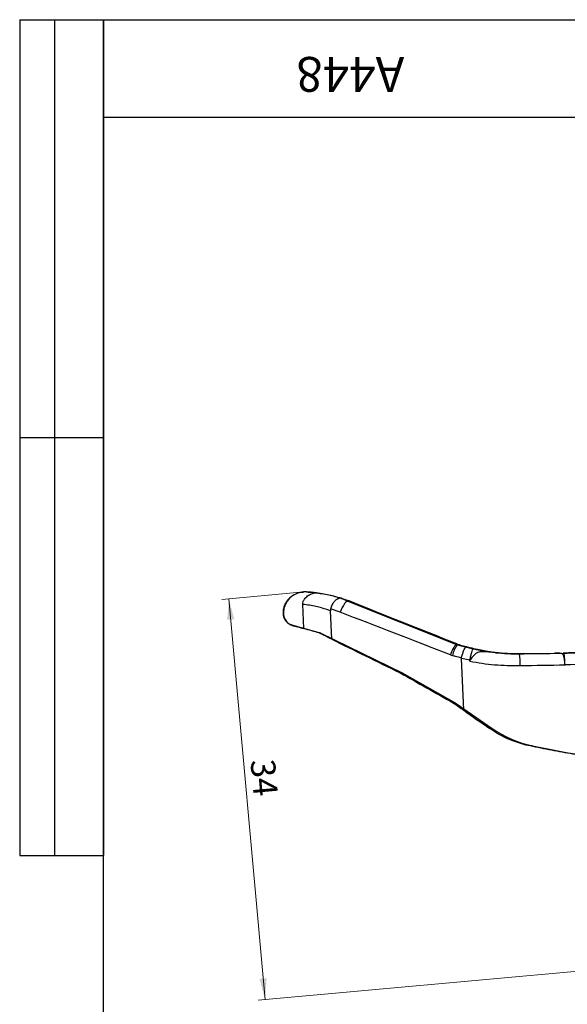
# Model space of a CAD drawing. Units: millimetres. Extents: x 5 to 247, y 0 to 172.
# Drawn here: x 5 to 51, y 89 to 172 of the extents above; entities that cross this region are included whole.
import ezdxf

# ---------------------------------------------------------------- set-up
doc = ezdxf.new("R2010")
doc.units = ezdxf.units.MM
doc.header["$LTSCALE"] = 0.588235
doc.layers.add('ГЕОМЕТРИЯ', color=90, linetype='Continuous', lineweight=25)
doc.styles.add('SLDTEXTSTYLE1', font='TXT', dxfattribs={"width": 0.7})
doc.dimstyles.new('SLDDIMSTYLE0', dxfattribs={"dimtxt": 2.058824, "dimasz": 1.764706, "dimexe": 0, "dimexo": 0.0625, "dimgap": 0.514706, "dimtad": 2, "dimdec": 1, "dimrnd": 1e-09, "dimzin": 12, "dimdsep": 46, "dimtxsty": 'SLDTEXTSTYLE1', "dimsah": 1, "dimcen": 0.09, "dimadec": 0, "dimazin": 3, "dimtfac": 1, "dimtofl": 0, "dimtmove": 0, "dimatfit": 3, "dimfxl": 1, "dimfrac": 2, "dimtolj": 1, "dimtzin": 12, "dimarcsym": 0})

# ---------------------------------------------------------------- blocks, each defined once
blk = doc.blocks.new('_D_1')
at = {"color": 7, "linetype": 'Continuous', "lineweight": 0}
for p, q in [((28.692, 123.425), (21.771, 122.801)), ((25.407, 89.008), (22.356, 122.854)), ((101.284, 95.848), (24.822, 88.955))]:
    blk.add_line(p, q, dxfattribs=at)
at = {"color": 7, "linetype": 'Continuous', "lineweight": 18}
for points in [[(22.356, 122.854), (22.222, 121.07), (22.808, 121.122)], [(25.407, 89.008), (25.542, 90.792), (24.956, 90.739)]]:
    blk.add_solid(points, dxfattribs=at)
at = {"color": 7, "linetype": 'Continuous', "lineweight": 18, "insert": (26.227, 109.384), "char_height": 2.0588, "attachment_point": 1, "rotation": 275.1509, "style": 'SLDTEXTSTYLE1'}
blk.add_mtext('34', dxfattribs=at)

msp = doc.modelspace()

# ---------------------------------------------------------------- linework, layer by layer
at = {"color": 7, "linetype": 'Continuous', "lineweight": 25}
for p, q in [((4.70588, 171.76471), (11.76471, 171.76471)), ((4.70588, 171.76471), (4.70588, 101.17647)), ((7.64706, 171.76471), (7.64706, 101.17647)), ((11.76471, 2.94118), (11.76471, 171.76471)), ((11.76471, 171.76471), (244.11765, 171.76471)), ((11.76471, 163.52941), (11.76471, 171.76471)), ((11.76471, 171.76471), (52.94118, 171.76471)), ((11.76471, 171.76471), (11.76471, 101.17647)), ((11.76471, 163.52941), (52.94118, 163.52941)), ((4.70588, 136.47059), (11.76471, 136.47059)), ((4.70588, 101.17647), (11.76471, 101.17647))]:
    msp.add_line(p, q, dxfattribs=at)
at = {"layer": 'ГЕОМЕТРИЯ'}
for p, q in [((28.69151, 123.4252), (28.64459, 123.42308)), ((28.69151, 123.4252), (28.64459, 123.42308)), ((28.73834, 123.42731), (28.69151, 123.4252)), ((28.73834, 123.42731), (28.69151, 123.4252)), ((28.69153, 123.42459), (28.69151, 123.4252)), ((28.69153, 123.42459), (28.69151, 123.4252)), ((28.90041, 123.42736), (28.69153, 123.42459)), ((28.90041, 123.42736), (28.69153, 123.42459)), ((28.90041, 123.42736), (28.85394, 123.42527)), ((28.90041, 123.42736), (28.85394, 123.42527)), ((28.68359, 120.33218), (28.5915, 122.37425)), ((31.92238, 122.87318), (32.49938, 122.66239)), ((31.92238, 122.87318), (32.49938, 122.66239)), ((32.49938, 122.66239), (32.40112, 122.65796)), ((32.49938, 122.66239), (32.40112, 122.65796)), ((32.40112, 122.65796), (41.42449, 119.03477)), ((26.95645, 121.68931), (26.95357, 121.68918)), ((26.95645, 121.68931), (26.95357, 121.68918)), ((26.95363, 121.68685), (26.96203, 121.50073)), ((26.95363, 121.68685), (26.96203, 121.50073)), ((26.96507, 121.49814), (26.95645, 121.68931)), ((30.94369, 121.99195), (30.92962, 121.82859)), ((31.0378, 119.42972), (30.92962, 121.82859)), ((31.75177, 121.71755), (30.94369, 121.99195)), ((31.75177, 121.71755), (30.94369, 121.99195)), ((27.74155, 120.60839), (27.70356, 120.60668)), ((27.74155, 120.60839), (27.70356, 120.60668)), ((27.74155, 120.60839), (30.05981, 119.96586)), ((30.05981, 119.96586), (29.98174, 119.96234)), ((30.05981, 119.96586), (29.98174, 119.96234)), ((30.05981, 119.96586), (36.98208, 116.59737)), ((41.58419, 119.04197), (41.42449, 119.03477)), ((41.58419, 119.04197), (41.42449, 119.03477)), ((41.50437, 119.00656), (41.66471, 119.01379)), ((41.50437, 119.00656), (41.66471, 119.01379)), ((41.58419, 119.04197), (41.66471, 119.01379)), ((41.58419, 119.04197), (41.66471, 119.01379)), ((41.06265, 118.10732), (41.227, 118.05111)), ((41.06265, 118.10732), (41.227, 118.05111)), ((46.89652, 118.2059), (46.89022, 118.20562)), ((46.89652, 118.2059), (46.89022, 118.20562)), ((46.89652, 118.2059), (47.2318, 118.21054)), ((46.89652, 118.2059), (47.2318, 118.21054)), ((47.06445, 118.21348), (61.36279, 118.41021)), ((47.22802, 118.22085), (47.06445, 118.21348)), ((47.22802, 118.22085), (47.06445, 118.21348)), ((47.22802, 118.22085), (50.57898, 118.26689)), ((47.22802, 118.22085), (50.57898, 118.26689)), ((47.2318, 118.21054), (49.85047, 118.24662)), ((47.2318, 118.21054), (49.85047, 118.24662)), ((41.97571, 117.81751), (41.97834, 117.84413)), ((42.6963, 117.6567), (41.97571, 117.81751)), ((42.6963, 117.6567), (41.97571, 117.81751)), ((42.17331, 113.43595), (41.97571, 117.81751)), ((42.70099, 117.71096), (42.6963, 117.6567)), ((42.70018, 117.57068), (42.6963, 117.6567)), ((50.72257, 117.27597), (50.72276, 117.26956)), ((50.72257, 117.27597), (50.72276, 117.26956)), ((50.72276, 117.26956), (50.72293, 117.26582)), ((50.72276, 117.26956), (50.72293, 117.26582)), ((36.98208, 116.59737), (36.81967, 116.59004)), ((36.98208, 116.59737), (36.81967, 116.59004)), ((36.98208, 116.59737), (41.46256, 114.07313)), ((41.46256, 114.07313), (41.27757, 114.06478)), ((41.46256, 114.07313), (41.27757, 114.06478)), ((41.46256, 114.07313), (44.56879, 111.90026)), ((44.56879, 111.90026), (44.37196, 111.89138)), ((44.56879, 111.90026), (44.37196, 111.89138)), ((47.97706, 110.42466), (47.77835, 110.4157)), ((47.97706, 110.42466), (47.77835, 110.4157))]:
    msp.add_line(p, q, dxfattribs=at)
at = {"layer": 'ГЕОМЕТРИЯ', "flags": 128}
msp.add_lwpolyline([(32.49938, 122.66239), (32.42217, 122.67038), (32.3311, 122.63443), (32.23044, 122.55623), (32.12491, 122.43947), (32.01947, 122.28961), (31.91907, 122.11369), (31.82842, 121.91997), (31.75177, 121.71755)], dxfattribs=at)
msp.add_lwpolyline([(32.49938, 122.66239), (32.42217, 122.67038), (32.3311, 122.63443), (32.23044, 122.55623), (32.12491, 122.43947), (32.01947, 122.28961), (31.91907, 122.11369), (31.82842, 121.91997), (31.75177, 121.71755)], dxfattribs=at)
at = {"layer": 'ГЕОМЕТРИЯ'}
for centre, radius, start, end in [((43.06171, 117.60467), 2.06129, 135.7905131, 165.8859447), ((43.06171, 117.60467), 2.06129, 135.7905131, 165.8859447), ((43.22716, 117.72253), 2.02696, 140.4284314, 170.6710311), ((43.22716, 117.72253), 2.02696, 140.4284314, 170.6710311), ((46.97916, 136.33573), 18.11659, 257.2938845, 270.7870821), ((46.97916, 136.33573), 18.11659, 257.2938845, 270.7870821), ((39.92975, 117.35965), 7.01169, 358.755198, 6.9296709), ((39.92975, 117.35965), 7.01169, 358.755198, 6.9296709), ((47.21672, 118.21086), 0.01508, 358.7600167, 41.4842974), ((47.21672, 118.21086), 0.01508, 358.7600164, 41.4842979), ((47.00452, 136.3371), 19.11683, 256.9902379, 257.1098866), ((47.00452, 136.3371), 19.11684, 256.9902379, 257.1098866)]:
    msp.add_arc(centre, radius, start, end, dxfattribs=at)
for centre, major_axis, ratio, start_param, end_param in [((28.77342, 121.60887), (-1.81691, -0.08194), 0.99968246, 4.71238898, 6.19384624), ((28.77342, 121.60887), (-1.81691, -0.08194), 0.99968246, 4.62304991, 4.71238898), ((28.37584, 112.64014), (-10.78815, -0.48651), 0.99968246, 4.28537428, 4.62304991), ((47.59054, 116.19223), (40.15023, -16.12361), 0.00949996, 1.72477068, 1.95994092), ((47.59054, 116.19223), (40.15023, -16.12361), 0.00949996, 1.72477068, 1.95994092), ((28.02819, 121.64186), (-1.07171, -0.04833), 0.99968246, 0.08933907, 1.25526299), ((47.21794, 115.2643), (41.14924, -16.07849), 0.00934307, 1.72459404, 1.95976428), ((47.21794, 115.2643), (41.14924, -16.07849), 0.00934307, 1.72459404, 1.95976428), ((28.78023, 120.31968), (1.78727, -0.4954), 0.00743413, 4.0679387, 4.66035178), ((28.78023, 120.31968), (1.78727, -0.4954), 0.00743413, 4.0679387, 4.66035178), ((21.90434, 122.1446), (10.72572, -2.97295), 0.00743413, 0.72011779, 0.88865578), ((21.90434, 122.1446), (10.72572, -2.97295), 0.00743413, 0.72011779, 0.88865578), ((21.82802, 123.83691), (10.82919, -5.27048), 0.01057703, 0.55910762, 0.72344253), ((21.82802, 123.83691), (10.82919, -5.27048), 0.01057703, 0.55910762, 0.72344253), ((47.36602, 111.98073), (41.33097, -20.11545), 0.01057703, 4.31140907, 4.45951845), ((47.36602, 111.98073), (41.33097, -20.11545), 0.01057703, 4.31140907, 4.45951845), ((41.79735, 119.96271), (-0.9993, -0.04507), 0.99968246, 1.14378163, 1.22849929), ((46.81541, 136.33945), (-18.11502, -0.81694), 0.99968246, 1.22849929, 1.53947793), ((46.22459, 118.21108), (18.55162, 0.25525), 0.00078867, 4.74826575, 4.90909271), ((46.22459, 118.21108), (18.55162, 0.25525), 0.00078867, 4.74826575, 4.90909271), ((46.22542, 118.19277), (18.55162, 0.25525), 0.00078867, 1.13729644, 1.33390334), ((46.22542, 118.19277), (18.55162, 0.25525), 0.00078867, 1.13729644, 1.33390334), ((46.23917, 117.19286), (19.5506, 0.3003), 0.00074839, 1.14281319, 1.33940297), ((46.23917, 117.19286), (19.5506, 0.3003), 0.00074839, 1.14281319, 1.33940297), ((47.39999, 111.22743), (41.4775, -23.37221), 0.01132312, 4.46083822, 4.57062285), ((47.39999, 111.22743), (41.4775, -23.37221), 0.01132312, 4.46083822, 4.57062285), ((46.23835, 117.21118), (19.5506, 0.3003), 0.00074839, 4.74826328, 4.94382168), ((46.23835, 117.21118), (19.5506, 0.3003), 0.00074839, 4.74826328, 4.94382168), ((47.43243, 110.50817), (41.73977, -29.20488), 0.01217919, 4.57291833, 4.59458138), ((47.43243, 110.50817), (41.73977, -29.20488), 0.01217919, 4.57291833, 4.59458138), ((46.5299, 110.74619), (20.2007, -14.13422), 0.01217919, 4.50354513, 4.61388524), ((46.5299, 110.74619), (20.2007, -14.13422), 0.01217919, 4.50354513, 4.61388524), ((49.87974, 119.48757), (-9.25384, -0.41732), 0.99968246, 0.91517281, 1.31887104), ((68.15036, 206.51511), (-98.11475, -4.42469), 0.99968246, 1.31887104, 1.43739657)]:
    msp.add_ellipse(centre, major_axis=major_axis, ratio=ratio, start_param=start_param, end_param=end_param, dxfattribs=at)
for points, knots in [([(26.95357, 121.68918), (26.9537, 121.71034), (26.95396, 121.75364), (26.96742, 121.93087), (27.02366, 122.20605), (27.16604, 122.52802), (27.3556, 122.7978), (27.55013, 122.99503), (27.76716, 123.15482), (28.03972, 123.30193), (28.31177, 123.38528), (28.55151, 123.41863), (28.64242, 123.4225), (28.69153, 123.42459)], [0, 0, 0, 0, 0.03954492, 0.0809519, 0.23677371, 0.39693415, 0.5048361, 0.6151927, 0.69748016, 0.78182751, 0.91828313, 0.95585548, 1, 1, 1, 1]), ([(26.95357, 121.68918), (26.9537, 121.71034), (26.95396, 121.75364), (26.96742, 121.93087), (27.02366, 122.20605), (27.16604, 122.52802), (27.3556, 122.7978), (27.55013, 122.99503), (27.76716, 123.15482), (28.03972, 123.30193), (28.31177, 123.38528), (28.55151, 123.41863), (28.64242, 123.4225), (28.69153, 123.42459)], [0, 0, 0, 0, 0.03954492, 0.0809519, 0.23677371, 0.39693415, 0.5048361, 0.6151927, 0.69748016, 0.78182751, 0.91828313, 0.95585548, 1, 1, 1, 1]), ([(28.5915, 122.37425), (28.59596, 122.44441), (28.60603, 122.60272), (28.7506, 122.85788), (28.99928, 123.10284), (29.27851, 123.2647), (29.50794, 123.3382), (29.65921, 123.36045), (29.74595, 123.35336), (29.78034, 123.35056)], [0, 0, 0, 0, 0.117067679, 0.264184049, 0.479134937, 0.699870817, 0.81290018, 0.925816358, 1, 1, 1, 1]), ([(28.90041, 123.42736), (28.99706, 123.42225), (29.1932, 123.41187), (29.49592, 123.38541), (29.67892, 123.36298), (29.78034, 123.35056)], [0, 0, 0, 0, 0.30219781, 0.61326802, 1, 1, 1, 1]), ([(28.90041, 123.42736), (28.99706, 123.42225), (29.1932, 123.41187), (29.49592, 123.38541), (29.67892, 123.36298), (29.78034, 123.35056)], [0, 0, 0, 0, 0.30219781, 0.61326802, 1, 1, 1, 1]), ([(29.78034, 123.35056), (29.97756, 123.32295), (30.37295, 123.26761), (30.92486, 123.15269), (31.44845, 123.02097), (31.76416, 122.92251), (31.92238, 122.87318)], [0, 0, 0, 0, 0.247092741, 0.495371973, 0.747121766, 1, 1, 1, 1]), ([(29.78034, 123.35056), (29.97756, 123.32295), (30.37295, 123.26761), (30.92486, 123.15269), (31.44845, 123.02097), (31.76416, 122.92251), (31.92238, 122.87318)], [0, 0, 0, 0, 0.24709274, 0.49537197, 0.74712177, 1, 1, 1, 1]), ([(30.92962, 121.82859), (30.8307, 121.86489), (30.59867, 121.95004), (30.19171, 122.07734), (29.70451, 122.20197), (29.1743, 122.30798), (28.78617, 122.35212), (28.5915, 122.37425)], [0, 0, 0, 0, 0.15492363, 0.36338494, 0.57286337, 0.78575976, 1, 1, 1, 1]), ([(30.92962, 121.82859), (30.8307, 121.86489), (30.59867, 121.95004), (30.19171, 122.07734), (29.70451, 122.20197), (29.1743, 122.30798), (28.78617, 122.35212), (28.5915, 122.37425)], [0, 0, 0, 0, 0.15492363, 0.36338494, 0.57286337, 0.78575976, 1, 1, 1, 1]), ([(31.92238, 122.87318), (31.92062, 122.87378), (31.9032, 122.8798), (31.81468, 122.9037), (31.64421, 122.89623), (31.4119, 122.77986), (31.20457, 122.57556), (31.03481, 122.3048), (30.97407, 122.09625), (30.94369, 121.99195)], [0, 0, 0, 0, 0.005115563, 0.050678616, 0.251693296, 0.445167217, 0.631764405, 0.815841174, 1, 1, 1, 1]), ([(26.95645, 121.68931), (26.95578, 121.68394), (26.95439, 121.67278), (26.95385, 121.68358), (26.95357, 121.68918)], [0, 0, 0, 0, 0.48171263, 1, 1, 1, 1]), ([(26.95645, 121.68931), (26.95578, 121.68394), (26.95439, 121.67278), (26.95385, 121.68358), (26.95357, 121.68918)], [0, 0, 0, 0, 0.48171263, 1, 1, 1, 1]), ([(27.70356, 120.60668), (27.63614, 120.63045), (27.49907, 120.67877), (27.31811, 120.80294), (27.16017, 120.96604), (27.05325, 121.14706), (26.99763, 121.3004), (26.97308, 121.40789), (26.96382, 121.47469), (26.96145, 121.50728), (26.96232, 121.51106), (26.96422, 121.50214), (26.96507, 121.49814)], [0, 0, 0, 0, 0.13561735, 0.27570529, 0.45550292, 0.64032876, 0.77116973, 0.85564452, 0.92199026, 0.95425147, 0.97944052, 1, 1, 1, 1]), ([(27.70356, 120.60668), (27.63614, 120.63045), (27.49907, 120.67877), (27.31811, 120.80294), (27.16017, 120.96604), (27.05325, 121.14706), (26.99763, 121.3004), (26.97308, 121.40789), (26.96382, 121.47469), (26.96145, 121.50728), (26.96232, 121.51106), (26.96422, 121.50214), (26.96507, 121.49814)], [0, 0, 0, 0, 0.13561735, 0.27570529, 0.45550292, 0.64032876, 0.77116973, 0.85564452, 0.92199026, 0.95425147, 0.97944052, 1, 1, 1, 1]), ([(41.66471, 119.01379), (41.7441, 118.98988), (41.98761, 118.91655), (42.23375, 118.85074), (42.39965, 118.80639)], [0, 0, 0, 0, 0.32602394, 1, 1, 1, 1]), ([(41.66471, 119.01379), (41.7441, 118.98988), (41.98761, 118.91655), (42.23375, 118.85074), (42.39965, 118.80639)], [0, 0, 0, 0, 0.32602394, 1, 1, 1, 1]), ([(41.97834, 117.84413), (42.00774, 117.95293), (42.06654, 118.17051), (42.16888, 118.45936), (42.26743, 118.67851), (42.34523, 118.79179), (42.38436, 118.81045), (42.39856, 118.80668), (42.39965, 118.80639)], [0, 0, 0, 0, 0.2084545, 0.41690683, 0.62542849, 0.83414032, 0.98721107, 1, 1, 1, 1]), ([(42.39965, 118.80639), (42.42309, 118.80034), (42.61993, 118.74956), (42.81902, 118.70343), (42.99441, 118.6628)], [0, 0, 0, 0, 0.11909546, 1, 1, 1, 1]), ([(42.39965, 118.80639), (42.42309, 118.80034), (42.61993, 118.74956), (42.81902, 118.70343), (42.99441, 118.6628)], [0, 0, 0, 0, 0.11909546, 1, 1, 1, 1]), ([(42.70099, 117.71096), (42.72641, 117.81996), (42.77726, 118.03795), (42.85526, 118.3249), (42.9237, 118.54096), (42.96942, 118.6466), (42.98835, 118.66434), (42.99406, 118.66289), (42.99441, 118.6628)], [0, 0, 0, 0, 0.213286905, 0.426559711, 0.640260811, 0.855014037, 0.99125519, 1, 1, 1, 1]), ([(44.86453, 118.29123), (44.71056, 118.30761), (44.40303, 118.34034), (44.02471, 118.37563), (43.7356, 118.38339), (43.48786, 118.36335), (43.2299, 118.26827), (42.98355, 118.0387), (42.82757, 117.82615), (42.74631, 117.71109), (42.7399, 117.70201)], [0, 0, 0, 0, 0.18383413, 0.36717211, 0.45478742, 0.54218419, 0.68787971, 0.83334292, 0.98685262, 1, 1, 1, 1]), ([(44.86453, 118.29123), (45.20262, 118.26283), (45.88, 118.20594), (46.55728, 118.20591), (46.89652, 118.2059)], [0, 0, 0, 0, 0.49911276, 1, 1, 1, 1]), ([(46.89022, 118.20562), (46.55283, 118.20567), (45.87575, 118.20578), (45.20237, 118.26268), (44.86453, 118.29123)], [0, 0, 0, 0, 0.49829928, 1, 1, 1, 1]), ([(46.89022, 118.20562), (46.55283, 118.20567), (45.87575, 118.20578), (45.20237, 118.26268), (44.86453, 118.29123)], [0, 0, 0, 0, 0.49829928, 1, 1, 1, 1]), ([(44.86453, 118.29123), (45.20262, 118.26283), (45.88, 118.20594), (46.55728, 118.20591), (46.89652, 118.2059)], [0, 0, 0, 0, 0.49911276, 1, 1, 1, 1]), ([(50.72273, 117.26956), (50.71565, 117.36483), (50.70026, 117.57187), (50.65835, 117.86173), (50.60118, 118.07188), (50.53159, 118.17908), (50.45104, 118.22364), (50.34919, 118.24266), (50.14628, 118.25111), (49.97448, 118.2485), (49.85047, 118.24662)], [0, 0, 0, 0, 0.147779601, 0.321168206, 0.494854826, 0.609986391, 0.677524983, 0.734907663, 0.808652027, 1, 1, 1, 1]), ([(50.72257, 117.27597), (50.71953, 117.38786), (50.71345, 117.61164), (50.68709, 117.90834), (50.6512, 118.13365), (50.61373, 118.24535), (50.5892, 118.26674), (50.57958, 118.26688), (50.57898, 118.26689)], [0, 0, 0, 0, 0.21411872, 0.42821969, 0.64283167, 0.85853514, 0.99116496, 1, 1, 1, 1]), ([(41.97834, 117.84413), (41.97705, 117.84446), (41.81189, 117.88655), (41.56075, 117.95363), (41.31287, 118.02603), (41.227, 118.05111)], [0, 0, 0, 0, 0.00512361, 0.65538488, 1, 1, 1, 1]), ([(41.97834, 117.84413), (41.97705, 117.84446), (41.81189, 117.88655), (41.56075, 117.95363), (41.31287, 118.02603), (41.227, 118.05111)], [0, 0, 0, 0, 0.00512361, 0.655384884, 1, 1, 1, 1]), ([(42.70018, 117.57068), (42.70172, 117.59764), (42.70442, 117.64488), (42.72924, 117.68485), (42.7399, 117.70201)], [0, 0, 0, 0, 0.57052641, 1, 1, 1, 1]), ([(42.70018, 117.57068), (43.04255, 117.51089), (43.72902, 117.39099), (44.78428, 117.27606), (45.85682, 117.20644), (46.57812, 117.20703), (46.93979, 117.20733)], [0, 0, 0, 0, 0.24669517, 0.4946459, 0.74661434, 1, 1, 1, 1]), ([(42.70018, 117.57068), (43.04255, 117.51089), (43.72902, 117.39099), (44.78428, 117.27606), (45.85682, 117.20644), (46.57812, 117.20703), (46.93979, 117.20733)], [0, 0, 0, 0, 0.24669517, 0.4946459, 0.74661434, 1, 1, 1, 1]), ([(47.77835, 110.4157), (47.54515, 110.47001), (47.07705, 110.57904), (46.38663, 110.81336), (45.70858, 111.10217), (45.02825, 111.45536), (44.59685, 111.74197), (44.37196, 111.89138)], [0, 0, 0, 0, 0.19215996, 0.38571702, 0.58359866, 0.78293525, 1, 1, 1, 1]), ([(47.77835, 110.4157), (47.54515, 110.47001), (47.07705, 110.57904), (46.38663, 110.81336), (45.70858, 111.10217), (45.02825, 111.45536), (44.59685, 111.74197), (44.37196, 111.89138)], [0, 0, 0, 0, 0.19215996, 0.38571702, 0.58359866, 0.78293525, 1, 1, 1, 1]), ([(54.71863, 109.22558), (54.17506, 109.30121), (53.08337, 109.4531), (51.65615, 109.68358), (50.4884, 109.88737), (49.59154, 110.0529), (48.68765, 110.22798), (48.08145, 110.35312), (47.77835, 110.4157)], [0, 0, 0, 0, 0.24465522, 0.4913657, 0.61797608, 0.74458697, 0.87229318, 1, 1, 1, 1]), ([(54.71863, 109.22558), (54.17506, 109.30121), (53.08337, 109.4531), (51.65615, 109.68358), (50.4884, 109.88737), (49.59154, 110.0529), (48.68765, 110.22798), (48.08145, 110.35312), (47.77835, 110.4157)], [0, 0, 0, 0, 0.244655224, 0.491365702, 0.617976081, 0.744586975, 0.872293183, 1, 1, 1, 1])]:
    msp.add_open_spline(points, degree=3, knots=knots, dxfattribs=at)

# ---------------------------------------------------------------- texts
at = {"color": 7, "linetype": 'Continuous', "lineweight": 0, "insert": (32.60979, 165.67069), "char_height": 2.941176, "attachment_point": 2, "rotation": 180, "style": 'SLDTEXTSTYLE1'}
msp.add_mtext('A448', dxfattribs=at)

# ---------------------------------------------------------------- dimensions: what is measured, and where the dimension line sits
at = {"color": 7, "linetype": 'Continuous', "lineweight": 18}
dim = msp.add_linear_dim(base=(22.35649, 122.85353), p1=(101.28361, 95.84781), p2=(28.69153, 123.42459), angle=275.1508968, dimstyle='SLDDIMSTYLE0', dxfattribs=at)
dim.commit()
dim.dimension.update_dxf_attribs({"geometry": '_D_1', "text_midpoint": (23.73556, 107.55482), "dimtype": 160})

doc.saveas('drawing.dxf')
